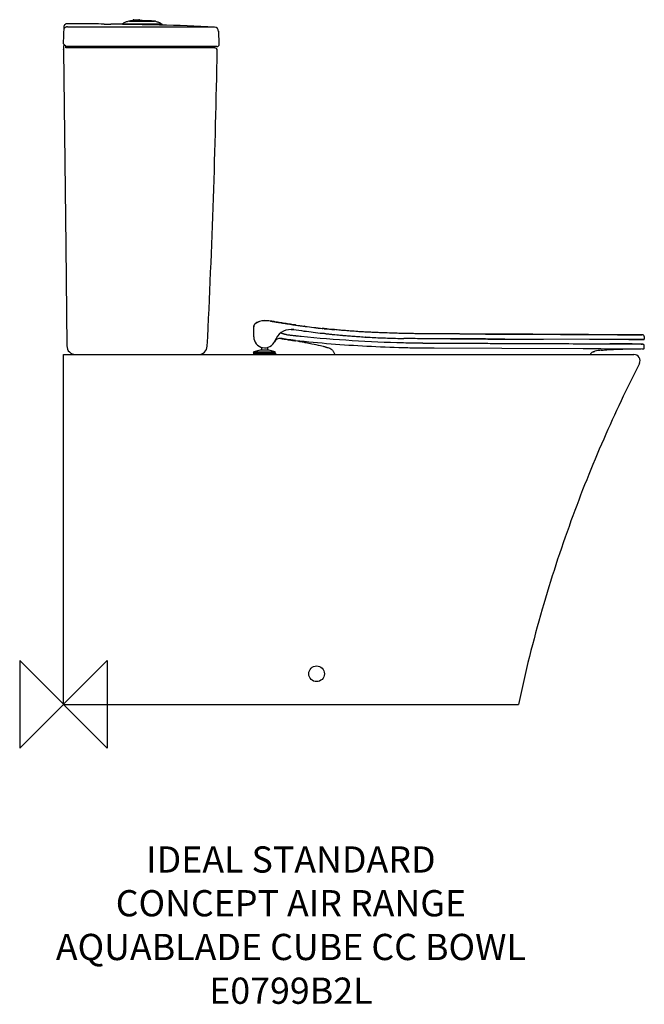
# Model space of a CAD drawing. Units: millimetres. Extents: x -50 to 664, y -343 to 783.
import ezdxf

# ---------------------------------------------------------------- set-up
doc = ezdxf.new("R2010")
doc.units = ezdxf.units.MM
doc.header["$LTSCALE"] = 54.820741
for name, color, linetype in [('DETAIL', 2, 'CONTINUOUS'), ('Origin', 6, 'CONTINUOUS'), ('Text', 7, 'CONTINUOUS')]:
    doc.layers.add(name, color=color, linetype=linetype)
doc.styles.add('Fastrack', font='simplex.shx')

# ---------------------------------------------------------------- blocks, each defined once
blk = doc.blocks.new('ZPO')
at = {"layer": 'Origin'}
blk.add_lwpolyline([(-50, 50), (-50, -50), (50, 50), (50, -50)], close=True, dxfattribs=at)

msp = doc.modelspace()

# ---------------------------------------------------------------- linework, layer by layer
at = {"layer": 'DETAIL'}
for p, q in [((46.5, 777.8), (54.4, 777.7)), ((67.5, 777.9), (67.5, 777.5)), ((67.5, 777.5), (112.5, 777)), ((67.6, 778.1), (112.4, 778.1)), ((74.8, 781), (74.8, 781)), ((105.2, 781), (74.8, 781)), ((105, 781), (75, 781)), ((75.7, 781.2), (104.3, 781.2)), ((86.9, 781.6), (78.8, 781.6)), ((86.9, 781.6), (78.8, 781.6)), ((79.5, 781.6), (79.5, 781.7)), ((80.5, 782.7), (86.4, 782.7)), ((86.9, 781.6), (86.9, 781.6)), ((87.1, 781.6), (86.9, 781.6)), ((87.7, 781.9), (87.5, 782.3)), ((87.8, 781.7), (87.6, 781.7)), ((88.3, 782), (87.7, 782)), ((87.7, 781.7), (87.7, 781.9)), ((87.7, 781.9), (87.8, 781.9)), ((87.7, 781.7), (87.7, 781.7)), ((88, 781.7), (87.8, 781.7)), ((88.2, 781.8), (88.3, 781.8)), ((90, 782), (88.3, 782)), ((88.3, 781.8), (88.4, 781.8)), ((97.7, 776.9), (97.7, 776.9)), ((105.2, 781), (105.2, 781)), ((109, 777), (109, 776.7)), ((110, 776.7), (109.1, 776.7)), ((112.5, 777.9), (112.5, 777)), ((0.1, 755), (0.8, 775.1)), ((0.8, 775.1), (0.9, 775.9)), ((178.3, 754.8), (177.6, 769.5)), ((0.1, 755), (0.1, 755)), ((0.1, 748.3), (0.1, 748.8)), ((0.1, 748.3), (0.1, 748.2)), ((0.1, 748.2), (2.6, 523.7)), ((1.6, 753.7), (1.7, 753.6)), ((1.6, 753.7), (1.6, 753.7)), ((1.7, 753.6), (1.9, 753.2)), ((1.9, 753.2), (1.9, 753.2)), ((173.2, 750.5), (3.8, 750.5)), ((175.6, 752), (4.1, 752)), ((2.6, 523.7), (3.9, 409.9)), ((217.8, 420.3), (218, 432.8)), ((218, 432.8), (217.9, 432.5)), ((217.9, 432.5), (217.9, 432.5)), ((217.9, 432.5), (217.9, 432.1)), ((217.9, 432.1), (217.9, 431.7)), ((217.9, 430.5), (217.9, 430.4)), ((217.9, 430.5), (217.9, 430.4)), ((218, 432.8), (218, 432.8)), ((218, 432.8), (218, 432.8)), ((218, 432.8), (218, 432.8)), ((218, 432.8), (218, 432.8)), ((218.9, 434.8), (218.9, 434.8)), ((218.9, 434.8), (218.9, 434.8)), ((263.3, 428.5), (263.3, 428.5)), ((263.3, 428.5), (263.5, 428.5)), ((265.3, 433.7), (266.1, 433.6)), ((297, 429.7), (296.1, 429.8)), ((296.1, 429.8), (296.2, 429.8)), ((296.2, 429.8), (296.4, 429.8)), ((296.9, 429.7), (296.4, 429.8)), ((296.4, 429.8), (296.9, 429.7)), ((297, 429.7), (296.9, 429.7)), ((296.9, 429.7), (297, 429.7)), ((297.1, 429.7), (297, 429.7)), ((297.1, 429.7), (297, 429.7)), ((298.3, 429.6), (297.1, 429.7)), ((299.7, 429.4), (298.3, 429.5)), ((309.9, 428.4), (309.1, 428.4)), ((311.6, 428.2), (309.9, 428.4)), ((313.2, 428.1), (311.6, 428.2)), ((315.2, 427.9), (313.2, 428.1)), ((217.8, 420.3), (217.8, 420.3)), ((248.7, 418.3), (249.5, 418.2)), ((248.8, 424.7), (248.9, 424.7)), ((250.2, 418.1), (250.7, 418)), ((250.6, 418), (250.8, 418)), ((251.5, 417.9), (250.7, 418)), ((250.9, 418), (250.7, 418)), ((250.8, 418), (251.3, 417.9)), ((250.8, 418), (251.1, 418)), ((251.1, 418), (251.2, 418)), ((251.2, 418), (251.1, 418)), ((251.2, 418), (251.3, 417.9)), ((251.2, 417.9), (251.3, 417.9)), ((251.3, 417.9), (251.4, 417.9)), ((251.3, 417.9), (251.4, 417.9)), ((251.3, 417.9), (251.3, 417.9)), ((255.6, 417.2), (251.4, 417.9)), ((251.5, 417.9), (251.6, 417.9)), ((251.7, 423.8), (251.6, 423.8)), ((251.6, 417.9), (251.8, 417.8)), ((251.8, 417.8), (251.9, 417.8)), ((251.9, 423.7), (252, 423.7)), ((251.9, 417.8), (252, 417.8)), ((252, 423.7), (252, 423.7)), ((252, 423.7), (252.1, 423.7)), ((252, 417.8), (252.2, 417.8)), ((252, 417.8), (252.1, 417.8)), ((252.1, 423.7), (252.1, 423.6)), ((252.1, 417.8), (252.2, 417.8)), ((252.2, 417.8), (252.5, 417.7)), ((252.5, 417.7), (256, 417.1)), ((256, 417.1), (256.3, 417.1)), ((256.3, 417.1), (256.5, 417)), ((256.5, 417), (256.8, 417)), ((256.8, 417), (257, 416.9)), ((257, 416.9), (257.3, 416.9)), ((257.3, 416.9), (258.2, 416.8)), ((258.2, 416.8), (258.6, 416.7)), ((258.6, 416.7), (258.9, 416.6)), ((258.9, 416.6), (260.2, 416.4)), ((275.4, 426.8), (275.2, 426.8)), ((296.4, 424.3), (298.9, 424)), ((296.7, 424.2), (296.4, 424.3)), ((297.1, 424.2), (296.7, 424.2)), ((298.8, 424), (297.1, 424.2)), ((298.9, 424), (299.8, 423.9)), ((306.5, 423.2), (307.8, 423)), ((307.8, 423), (308.8, 422.9)), ((308.8, 422.9), (312.9, 422.5)), ((312.9, 422.5), (314.4, 422.4)), ((314.4, 422.4), (316.2, 422.2)), ((326.4, 427), (324.2, 427.1)), ((328.4, 426.8), (326.4, 427)), ((348.3, 425.6), (344.9, 425.7)), ((345.5, 420), (345.3, 420)), ((347.9, 425.6), (345.5, 425.7)), ((380.9, 424.3), (378, 424.4)), ((381.8, 424.3), (378.7, 424.4)), ((390.7, 418.2), (389.4, 418.3)), ((392.3, 424), (389.8, 424.1)), ((406.3, 423.8), (403.6, 423.8)), ((409.8, 423.7), (406.3, 423.8)), ((413, 423.7), (409.8, 423.7)), ((416.4, 423.7), (413, 423.7)), ((419.8, 423.6), (416.4, 423.7)), ((431.8, 423.5), (429.7, 423.6)), ((433, 423.5), (430.2, 423.5)), ((433.3, 423.5), (431.8, 423.5)), ((433.2, 423.5), (433, 423.5)), ((433.2, 423.5), (433.2, 423.5)), ((434.8, 423.5), (433.3, 423.5)), ((437.2, 423.5), (434.8, 423.5)), ((436.4, 423.5), (435.6, 423.5)), ((444.4, 423.5), (438.3, 423.5)), ((442.9, 418), (446.2, 417.9)), ((446.2, 417.9), (452.8, 417.9)), ((452.8, 417.9), (457.8, 417.9)), ((457.8, 417.9), (466.3, 417.8)), ((466.3, 417.8), (476.7, 417.8)), ((476.7, 417.8), (485.3, 417.7)), ((495.9, 423.3), (480.5, 423.3)), ((482.7, 423.3), (504.8, 423.2)), ((505, 417.7), (482.8, 417.8)), ((485.3, 417.7), (496.4, 417.7)), ((518.8, 423.1), (491.1, 423.3)), ((511.1, 423.2), (495.9, 423.3)), ((496.4, 417.7), (503.8, 417.7)), ((503.8, 417.7), (524, 417.6)), ((504.8, 423.2), (570.3, 422.9)), ((601.9, 417.3), (505, 417.7)), ((570.1, 422.9), (527.2, 423.1)), ((568.9, 422.9), (567.3, 422.9)), ((568.7, 422.9), (569.3, 422.9)), ((569.2, 422.9), (568.9, 422.9)), ((569.3, 422.9), (570.2, 422.9)), ((600.7, 422.8), (570.1, 422.9)), ((570.2, 422.9), (579.7, 422.9)), ((570.3, 422.9), (600.7, 422.8)), ((600.7, 422.8), (618.6, 422.7)), ((655.9, 422.5), (600.7, 422.8)), ((661.6, 422.5), (600.7, 422.8)), ((623.7, 417.2), (601.9, 417.3)), ((618.6, 422.7), (633.8, 422.6)), ((633.6, 417.1), (623.7, 417.2)), ((638.2, 417.1), (633.6, 417.1)), ((633.8, 422.6), (645.9, 422.6)), ((649.3, 417.1), (638.2, 417.1)), ((645.9, 422.6), (660.2, 422.5)), ((646.7, 417.1), (663.7, 417)), ((657.2, 417), (647.5, 417.1)), ((662, 417), (657.2, 417)), ((660.2, 422.5), (662, 422.5)), ((661.6, 422.5), (662, 422.5)), ((662, 422.5), (661.6, 422.5)), ((661.9, 417), (662, 417)), ((662, 417), (663.7, 417)), ((663.6, 417), (662.4, 417)), ((663.7, 417), (663.6, 417)), ((664.5, 417.8), (664.5, 420)), ((226.5, 408.2), (226.5, 405)), ((233.5, 408.1), (233.5, 405)), ((260.2, 416.4), (262.2, 416.1)), ((262.2, 416.1), (262.8, 416)), ((262.8, 416), (263.3, 415.9)), ((264.9, 415.7), (265, 415.7)), ((265, 415.7), (265.5, 415.6)), ((424.1, 407.5), (501.6, 407.2)), ((501.6, 407.2), (594.5, 406.8)), ((593.6, 412.3), (625.1, 412.2)), ((594.5, 406.8), (614.7, 406.7)), ((614.7, 406.7), (661.9, 406.5)), ((631.3, 412.2), (625.1, 412.2)), ((625.1, 412.2), (646.3, 412.1)), ((644.7, 412.1), (631.3, 412.2)), ((650.5, 412.1), (644.7, 412.1)), ((647.3, 412.1), (644.7, 412.1)), ((646.3, 412.1), (661, 412)), ((659.6, 412), (647.3, 412.1)), ((661.8, 412), (659.7, 412)), ((661, 412), (662.2, 412)), ((662.4, 412), (661.8, 412)), ((661.9, 406.5), (662.2, 406.5)), ((662.2, 412), (662.4, 412)), ((662.2, 406.5), (663.6, 406.5)), ((663.2, 411.9), (662.4, 412)), ((663.2, 411.9), (663.2, 411.9)), ((664.4, 407.3), (664.4, 410)), ((0, 0), (0, 400)), ((0, 400), (15.9, 400)), ((15.9, 400), (120, 400)), ((16, 400), (16.1, 400)), ((16, 400), (16.3, 400)), ((16.1, 400), (16.2, 400)), ((17.4, 400), (17.4, 400)), ((17.4, 400), (18.1, 400)), ((17.4, 400), (17.5, 400)), ((17.9, 400), (18, 400)), ((120, 400), (131.1, 400)), ((131.1, 400), (210, 400)), ((210, 400), (234.8, 400)), ((217.5, 401.5), (217.5, 400)), ((217.7, 401.5), (217.5, 401.5)), ((217.5, 401.5), (242.5, 401.5)), ((217.8, 401.8), (217.6, 402.7)), ((225, 405), (217.8, 403.1)), ((217.8, 403.1), (242.2, 403.1)), ((235, 405), (225, 405)), ((233.4, 401.5), (233.3, 401.5)), ((233.3, 401.5), (242.3, 401.5)), ((234.8, 400), (273.8, 400)), ((242.2, 403.1), (235, 405)), ((242.2, 401.8), (242.4, 402.7)), ((242.3, 401.5), (242.5, 401.5)), ((242.5, 401.5), (242.5, 400)), ((273.8, 400), (275.2, 400)), ((275.2, 400), (312.8, 400)), ((312.8, 400), (602.4, 400)), ((602.4, 400), (603.1, 400)), ((603.1, 400), (620.1, 400)), ((620.1, 400), (621.2, 400)), ((621.2, 400), (652.6, 400)), ((0, 0), (520.5, 0))]:
    msp.add_line(p, q, dxfattribs=at)
for points in [[(87.5, 782.3), (87.2, 782.6), (86.7, 782.7), (86.4, 782.7)], [(87.6, 781.7), (87.4, 781.7), (87.1, 781.6)], [(88.3, 781.7), (88.3, 781.7), (88.3, 781.7), (88.2, 781.7), (88.1, 781.7), (88, 781.7)], [(0.9, 754.5), (1.4, 753.9), (1.6, 753.7)], [(0.1, 752.2), (0.1, 750.9), (0.1, 749.7), (0.1, 748.8)], [(262.4, 428.6), (262.7, 428.6), (262.9, 428.5), (263.1, 428.5), (263.3, 428.5)], [(311.9, 428.2), (308.9, 428.4), (306, 428.7), (303.4, 429), (301.3, 429.2), (299.7, 429.4)], [(344.9, 425.7), (341.5, 425.9), (338.1, 426.1), (334.7, 426.4), (331.3, 426.6), (328, 426.8), (324.7, 427.1), (321.5, 427.3), (318.2, 427.6), (315.1, 427.9), (311.9, 428.2)], [(324.2, 427.1), (322.6, 427.3), (320.7, 427.4), (318.8, 427.6), (317, 427.7), (315.2, 427.9)], [(299.8, 423.9), (300.7, 423.8), (301.6, 423.7), (302.5, 423.6), (303.3, 423.5), (304.2, 423.4), (305, 423.3), (306.5, 423.2)], [(316.2, 422.2), (317.2, 422.1), (318.3, 422), (319.5, 421.9), (320.8, 421.8), (322.1, 421.7), (323.6, 421.6), (325.1, 421.5), (326.7, 421.3), (328.4, 421.2), (330.1, 421.1), (331.8, 420.9), (333.6, 420.8), (335.4, 420.7), (337.2, 420.5), (339.1, 420.4), (341, 420.3), (342.9, 420.2), (344.9, 420)], [(334.5, 426.4), (332.4, 426.5), (330.4, 426.7), (328.4, 426.8)], [(338.8, 426.1), (336.6, 426.2), (334.5, 426.4)], [(345.5, 425.7), (343.2, 425.8), (341, 426), (338.8, 426.1)], [(344.9, 420), (346.9, 419.9), (348.9, 419.8), (351, 419.7), (353.1, 419.6), (355.2, 419.4), (357.3, 419.3), (359.5, 419.2), (361.6, 419.1), (363.8, 419), (366.1, 418.9), (368.3, 418.9), (370.6, 418.8), (372.9, 418.7), (375.3, 418.6), (377.6, 418.5), (380, 418.5), (382.4, 418.4), (384.9, 418.4), (387.3, 418.3), (389.4, 418.3)], [(378, 424.4), (375.6, 424.4), (372.9, 424.5), (370.3, 424.6), (367.7, 424.7), (365.1, 424.8), (362.5, 424.9), (360, 425), (357.5, 425.1), (355.1, 425.2), (352.6, 425.3), (350.2, 425.5), (347.9, 425.6)], [(378.7, 424.4), (376.2, 424.4), (373.4, 424.5), (370.5, 424.6), (367.5, 424.7), (364.5, 424.8), (361.4, 424.9), (358.2, 425.1), (354.9, 425.2), (351.6, 425.4), (348.3, 425.6)], [(392, 424), (389.2, 424.1), (386.4, 424.2), (383.7, 424.2), (380.9, 424.3)], [(389.8, 424.1), (387.2, 424.1), (384.5, 424.2), (381.8, 424.3)], [(403.6, 423.8), (400.6, 423.9), (397.7, 423.9), (394.8, 424), (392, 424)], [(415.7, 423.7), (413.6, 423.7), (411.3, 423.7), (409.1, 423.7), (406.8, 423.8), (404.5, 423.8), (402.1, 423.8), (399.8, 423.9), (397.3, 423.9), (394.8, 424), (392.3, 424)], [(428, 423.6), (424.2, 423.6), (422.1, 423.6), (420, 423.6), (417.9, 423.6), (415.7, 423.7)], [(430.2, 423.5), (426, 423.6), (423.1, 423.6), (419.8, 423.6)], [(429.1, 423.5), (427.9, 423.5), (427.1, 423.5), (425, 423.5)], [(438.3, 423.5), (437.3, 423.5), (436.8, 423.5), (436.4, 423.5)], [(480.5, 423.3), (469.7, 423.4), (459.1, 423.4), (450.9, 423.5), (444.4, 423.5), (438.7, 423.5)], [(448.1, 423.5), (447.3, 423.5), (446.6, 423.5), (445.8, 423.5), (444.4, 423.5)], [(451.4, 423.5), (450.5, 423.5), (449.7, 423.5), (448.1, 423.5)], [(454.9, 423.4), (454, 423.4), (453.1, 423.5), (451.4, 423.5)], [(458.6, 423.4), (457.6, 423.4), (456.7, 423.4), (454.9, 423.4)], [(462.5, 423.4), (461.5, 423.4), (460.5, 423.4), (458.6, 423.4)], [(466.7, 423.4), (465.7, 423.4), (464.6, 423.4), (462.5, 423.4)], [(472.3, 423.4), (471.1, 423.4), (470, 423.4), (468.9, 423.4), (466.7, 423.4)], [(479.4, 423.3), (478.2, 423.3), (477, 423.3), (475.8, 423.4), (474.6, 423.4), (472.3, 423.4)], [(491.1, 423.3), (489.8, 423.3), (488.4, 423.3), (487.1, 423.3), (485.8, 423.3), (484.5, 423.3), (483.2, 423.3), (481.9, 423.3), (479.4, 423.3)], [(525, 423.1), (518.7, 423.2), (515.1, 423.2), (511.1, 423.2)], [(537, 423.1), (533.5, 423.1), (531.8, 423.1), (530.1, 423.1), (528.4, 423.1), (526.8, 423.1), (525.2, 423.1), (523.6, 423.1), (522, 423.1), (520.4, 423.1), (518.8, 423.1)], [(524, 417.6), (532.3, 417.6), (539.2, 417.5), (545.3, 417.5), (549, 417.5)], [(541.4, 423), (536.2, 423.1), (533.5, 423.1), (530.8, 423.1), (527.9, 423.1), (525, 423.1)], [(552, 423), (548.2, 423), (546.3, 423), (544.4, 423), (542.5, 423), (540.6, 423), (538.8, 423), (537, 423.1)], [(558.1, 423), (553.6, 423), (551.2, 423), (548.9, 423), (546.4, 423), (544, 423), (541.4, 423)], [(566.9, 422.9), (564.3, 422.9), (562.7, 422.9), (561.1, 422.9), (559.4, 423), (557.6, 423), (555.8, 423), (553.9, 423), (552, 423)], [(567.3, 422.9), (565.9, 422.9), (564.2, 422.9), (562.3, 423), (560.2, 423), (558.1, 423)], [(570.1, 422.9), (570.1, 422.9), (570, 422.9), (569.5, 422.9), (568.8, 422.9), (567.9, 422.9), (566.9, 422.9)], [(263.3, 415.9), (263.7, 415.9), (263.8, 415.9)], [(659.7, 412), (659.6, 412), (659.6, 412)]]:
    msp.add_lwpolyline(points, dxfattribs=at)
msp.add_circle((289.6, 35), 9, dxfattribs=at)
for centre, radius, start, end in [((3.8, 775), 3, 89.9619, 162.3343), ((0.5, -4503.6), 5281.6, 89.7774, 89.9639), ((3, -3862.3), 4640.3, 89.4619, 89.7774), ((9.8, -3135.8), 3913.8, 89.1548, 89.347), ((67.7, 777.9), 0.2, 121.5558, 180), ((75.7, 781), 0.2, 101.436, 180), ((80.5, 781.7), 1, 90, 180), ((86.9, 792.9), 11.2, 270.004, 270.4939), ((86.9, 794.3), 12.7, 270.5002, 272.2184), ((86.9, 794.1), 12.4, 272.2074, 272.4831), ((86.9, 793.8), 12.1, 272.4832, 272.9161), ((87, 792.8), 11.1, 272.8951, 274.0761), ((87.1, 791.2), 9.57, 274.0787, 274.678), ((86.8, 772.9), 9.09, 80.8434, 83.7078), ((87.2, 789.9), 8.29, 274.6782, 275.2169), ((87.3, 788.7), 7.09, 275.2148, 275.8526), ((86.9, 774.1), 7.88, 79.8003, 80.3396), ((22.5, -2595.5), 3373.3, 88.5291, 88.7226), ((104.3, 781), 0.2, 0, 78.564), ((112.3, 777.9), 0.2, 0, 58.4442), ((34.9, -1996.5), 2774.2, 87.148, 88.448), ((172.6, 769.2), 5, 2.5, 87.1078), ((2.9, 752.3), 2.71, 135.5445, 182.0827), ((2.8, 752.3), 2.69, 134.5234, 135.4884), ((2.8, 752.3), 2.7, 131.7209, 134.5222), ((175.6, 754.6), 2.65, 269.9996, 2.5), ((4.1, 754.6), 2.65, 212.195, 269.9963), ((-9999.3, 921.3), 10176.7, 357.11755, 359.02314), ((172.9, 753.2), 2.7, 206.5512, 270), ((173.2, 747.8), 2.7, 359.0232, 90), ((220.5, 432.8), 2.5, 127.7979, 179.2957), ((230.2, 420.2), 18.5, 90.0316, 127.7687), ((230.2, 420.1), 18.5, 90.0313, 127.7455), ((230.2, 420.2), 18.5, 90.0407, 90.0443), ((229.2, 378.9), 59.7, 82.738, 83.0606), ((229.2, 378.6), 60.1, 81.7194, 82.7394), ((229.4, 380.1), 58.6, 81.0338, 81.7139), ((260.6, 408.6), 20, 90.0205, 159.2489), ((259.2, 369.7), 58.9, 87.5688, 88.3989), ((260.6, 393.5), 35.1, 88.1382, 89.2394), ((260, 389.2), 39.5, 86.2435, 87.5742), ((261, 405.1), 23.5, 85.9384, 88.1721), ((261.4, 412.2), 16.5, 85.6188, 87.1399), ((261.4, 411), 17.6, 83.8324, 85.9023), ((261.6, 415), 13.6, 82.9916, 85.6421), ((260.6, 398.2), 30.4, 85.0085, 86.2245), ((260.9, 401.2), 27.4, 84.7887, 84.9896), ((260.9, 402.1), 26.5, 84.448, 84.7895), ((261.6, 412.9), 15.7, 83.447, 83.7972), ((261.6, 413.4), 15.2, 82.858, 83.4484), ((407.2, 1416.8), 998.7, 261.7267, 262.4046), ((407.3, 1422.5), 998.9, 261.8747, 262.4712), ((407, 1421.4), 997.8, 261.8772, 262.4061), ((406.8, 1419.6), 996, 261.8787, 262.4209), ((406.8, 1419.7), 996, 262.477, 263.6366), ((406.5, 1416.7), 993.1, 262.4721, 263.6348), ((406.6, 1418.1), 994.5, 263.7456, 264.4346), ((230.2, 420.1), 12.5, 179.0736, 339.2511), ((247.7, 411.4), 7, 81.2998, 153.3835), ((227.7, 280.9), 139.1, 80.9136, 81.2927), ((265.3, 471.8), 49.9, 250.8653, 251.8702), ((220.5, 235.7), 184.8, 80.6254, 80.9122), ((264.3, 468.7), 46.6, 251.8746, 252.0906), ((265.3, 472.1), 50.2, 252.0907, 252.2928), ((266.7, 476.2), 54.6, 252.2928, 252.4799), ((266.6, 475.8), 54.1, 252.4698, 252.8088), ((267.5, 478.9), 57.3, 252.8255, 253.251), ((232.7, 299.8), 119.6, 81.1245, 81.2398), ((268.2, 481.4), 59.9, 253.2538, 253.6426), ((250.7, 416.1), 1.88, 73.5825, 74.3575), ((250.8, 416.4), 1.66, 73.1948, 73.6302), ((254.7, 440.3), 22.6, 261.0668, 261.2189), ((243.7, 373.5), 45.1, 80.0875, 80.3747), ((289.9, 670.1), 255.1, 261.2857, 261.4845), ((271.5, 492.4), 71.4, 253.6459, 253.8685), ((271.4, 491.8), 70.8, 253.8488, 254.006), ((265.7, 471.7), 50, 254.2225, 254.5703), ((264.9, 468.7), 46.8, 254.5698, 254.7525), ((264.9, 468.7), 46.8, 254.7534, 255.1332), ((264.7, 468.1), 46.2, 255.1329, 255.506), ((264.5, 467), 45.1, 255.5058, 255.8747), ((264, 465.3), 43.3, 255.8745, 256.4038), ((263.5, 463.3), 41.2, 256.4011, 257.3723), ((262.7, 459.8), 37.6, 257.3858, 258.0428), ((307, 805.4), 386.1, 263.7394, 263.895), ((421.4, 1876.2), 1463, 263.9019, 264.1369), ((425.2, 1913.5), 1500.4, 264.1375, 268.6112), ((407.2, 1417.3), 999.2, 262.417, 263.631), ((406.7, 1412.3), 994.2, 263.7718, 264.447), ((406.8, 1413.8), 995.7, 264.4476, 266.4597), ((662, 420), 2.5, 359.9391, 89.753), ((664.8, 943.7), 526.7, 269.6864, 269.8649), ((13.9, 410), 10, 180.6447, 270), ((154.5, 410), 10, 270, 357.1175), ((238.6, 266.6), 151.3, 80.022, 80.4421), ((425.2, 1913.6), 1506, 263.9047, 267.0267), ((143.7, -268.2), 694.5, 79.0427, 79.8971), ((143.7, -268.2), 694.5, 78.8982, 79.0426), ((143.7, -268.2), 694.5, 78.3295, 78.8982), ((143.7, -268.2), 694.5, 77.4829, 78.3295), ((143.6, -268.3), 694.7, 77.2194, 77.4829), ((146.3, -256.9), 683, 77.0408, 77.2208), ((300, 397.7), 10.5, 40.969, 49.7696), ((425.4, 1919.1), 1511.5, 267.0292, 268.6151), ((425.1, 1907.1), 1494, 268.6068, 269.4583), ((425.2, 1910.6), 1503.1, 268.6172, 268.9968), ((662.4, 410.1), 1.9, 81.9953, 89.5151), ((217.9, 402.8), 0.3, 104.5612, 194.5612), ((217.6, 401.7), 0.2, 279.4741, 14.4928), ((242.1, 402.8), 0.3, 345.4388, 75.4388), ((242.4, 401.7), 0.2, 165.4388, 260.789), ((242.4, 401.7), 0.201, 196.029, 226.2238), ((242.4, 401.7), 0.199, 189.0233, 196.0069), ((242.4, 401.7), 0.199, 226.2246, 236.5425), ((608.4, 397), 6.51, 145.7103, 153.0544), ((608.4, 397.1), 6.5, 111.1274, 145.7027), ((620, 354.6), 50.5, 95.4329, 103.7635), ((652.6, 393), 7, 333.0812, 90.0009)]:
    msp.add_arc(centre, radius, start, end, dxfattribs=at)
for points, knots in [([(21, 778), (21, 778), (21, 778), (21, 778), (21, 777.9), (21, 777.9), (21, 777.9), (21, 777.9), (21, 777.9)], [0, 0, 0, 0, 0.080774, 0.173569, 0.252024, 0.354441, 0.633107, 1, 1, 1, 1]), ([(74.8, 781), (73.5, 780.7), (71, 779.9), (68.7, 778.7), (67.6, 778.1)], [0, 0, 0, 0, 0.492832, 1, 1, 1, 1]), ([(78.8, 781.6), (78.5, 781.6), (77.5, 781.5), (76.4, 781.3), (75.7, 781.2)], [0, 0, 0, 0, 0.251911, 1, 1, 1, 1]), ([(88.2, 781.7), (88.2, 781.7), (88.1, 781.7), (88.1, 781.7), (88, 781.7)], [0, 0, 0, 0, 0.221379, 1, 1, 1, 1]), ([(88.4, 781.8), (88.3, 781.8), (88.3, 781.8), (88.2, 781.7), (88.2, 781.7)], [0, 0, 0, 0, 0.492174, 1, 1, 1, 1]), ([(88.4, 781.8), (88.4, 781.8), (88.4, 781.8), (88.4, 781.8), (88.4, 781.8), (88.4, 781.8), (88.4, 781.8), (88.3, 781.7), (88.3, 781.7), (88.2, 781.7), (88.2, 781.7)], [0, 0, 0, 0, 0.138423, 0.226529, 0.271469, 0.319941, 0.414119, 0.559236, 0.755023, 1, 1, 1, 1]), ([(90, 782), (91.3, 782), (93.7, 782), (98.5, 781.9), (102.1, 781.6), (104.3, 781.2)], [0, 0, 0, 0, 0.263425, 0.517078, 1, 1, 1, 1]), ([(105.2, 781), (106.5, 780.7), (109, 779.9), (111.3, 778.7), (112.4, 778.1)], [0, 0, 0, 0, 0.492832, 1, 1, 1, 1]), ([(0.7, 771.6), (0.7, 772), (0.9, 772.7), (1.6, 773.7), (2.5, 774.3), (3.3, 774.5), (3.7, 774.5)], [0, 0, 0, 0, 0.249544, 0.499477, 0.749714, 1, 1, 1, 1]), ([(10.6, 774.2), (10.2, 774.2), (9.4, 774.2), (8.2, 774.2), (7.1, 774.3), (6.2, 774.3), (5.6, 774.3), (5.1, 774.3), (4.7, 774.4), (4.4, 774.4), (4.1, 774.4), (3.9, 774.4), (3.8, 774.4), (3.8, 774.5), (3.7, 774.5), (3.7, 774.5), (3.7, 774.5)], [0, 0, 0, 0, 0.173125, 0.34396, 0.508137, 0.65965, 0.728545, 0.791687, 0.848175, 0.897102, 0.937565, 0.96868, 0.980474, 0.989639, 0.996124, 1, 1, 1, 1]), ([(172.9, 774.2), (172.9, 774.2), (172.8, 774.2), (172.8, 774.2), (172.6, 774.2), (172.5, 774.2), (172.2, 774.2), (171.9, 774.2), (171.3, 774.2), (170.4, 774.2), (169.6, 774.2), (169, 774.2), (168.7, 774.2), (168.5, 774.2), (168.2, 774.2), (167.8, 774.2), (167.3, 774.2), (166.5, 774.2), (165, 774.2), (162.8, 774.1), (159.6, 774.1), (154.3, 774.2), (148.6, 774.2), (142.7, 774.2), (136.6, 774.2), (129, 774.2), (116.9, 774.2), (101.7, 774.2), (83.5, 774.2), (65.2, 774.2), (47, 774.2), (31.8, 774.2), (19.7, 774.2), (13.6, 774.2), (10.6, 774.2)], [0, 0, 0, 0, 0.000167, 0.000655, 0.001447, 0.002528, 0.00389, 0.005534, 0.009685, 0.015089, 0.021978, 0.023992, 0.026133, 0.027316, 0.028557, 0.030685, 0.034178, 0.039004, 0.045112, 0.060923, 0.080993, 0.104529, 0.158185, 0.186235, 0.214296, 0.270417, 0.326539, 0.438783, 0.551026, 0.66327, 0.775514, 0.887757, 0.943879, 1, 1, 1, 1]), ([(0.1, 755), (0.2, 755), (0.2, 755), (0.3, 754.9), (0.4, 754.8), (0.5, 754.8), (0.6, 754.7)], [0, 0, 0, 0, 0.132373, 0.346492, 0.638044, 1, 1, 1, 1]), ([(0.6, 754.7), (0.6, 754.7), (0.7, 754.6), (0.8, 754.5), (0.9, 754.5)], [0, 0, 0, 0, 0.22243, 1, 1, 1, 1]), ([(2.8, 750.9), (2.8, 751), (2.8, 751.5), (2.8, 751.9), (2.8, 752.3)], [0, 0, 0, 0, 0.181042, 1, 1, 1, 1]), ([(3.8, 750.5), (3.6, 750.5), (3.4, 750.5), (3.1, 750.6), (2.9, 750.7), (2.8, 750.8), (2.8, 750.8), (2.8, 750.9)], [0, 0, 0, 0, 0.364573, 0.640178, 0.834562, 0.916073, 1, 1, 1, 1]), ([(236.5, 438.2), (235.4, 438.4), (233.9, 438.5), (231.8, 438.6), (230.8, 438.7), (230.2, 438.7)], [0, 0, 0, 0, 0.500046, 0.750055, 1, 1, 1, 1]), ([(236.8, 438.2), (235.7, 438.3), (234.1, 438.5), (231.9, 438.6), (230.8, 438.6), (230.2, 438.6)], [0, 0, 0, 0, 0.499975, 0.749996, 1, 1, 1, 1]), ([(236.8, 438.2), (238.1, 438), (239.9, 437.7), (242.4, 437.3), (244.9, 436.9), (248, 436.4), (251.7, 435.8), (255.4, 435.2), (260.2, 434.5), (263.7, 433.9), (266.1, 433.6)], [0, 0, 0, 0, 0.128559, 0.192751, 0.256809, 0.384366, 0.510904, 0.636048, 0.75944, 1, 1, 1, 1]), ([(264.6, 433.8), (262.4, 434.1), (258.1, 434.8), (252.6, 435.6), (248.3, 436.3), (245, 436.8), (242.3, 437.3), (240.2, 437.7), (239.1, 437.9), (238.5, 437.9)], [0, 0, 0, 0, 0.25001, 0.50002, 0.62502, 0.750017, 0.875012, 0.937512, 1, 1, 1, 1]), ([(260.6, 428.6), (260.8, 428.6), (261.4, 428.6), (262.1, 428.6), (262.6, 428.6)], [0, 0, 0, 0, 0.253656, 1, 1, 1, 1]), ([(262.6, 428.6), (262.6, 428.6), (262.9, 428.6), (263.2, 428.5), (263.3, 428.5)], [0, 0, 0, 0, 0.246283, 1, 1, 1, 1]), ([(263.5, 428.5), (263.5, 428.5), (263.5, 428.5), (263.5, 428.5), (263.5, 428.5)], [0, 0, 0, 0, 0.360188, 1, 1, 1, 1]), ([(249.5, 418.2), (249.7, 418.2), (249.9, 418.2), (250.1, 418.1), (250.2, 418.1)], [0, 0, 0, 0, 0.753939, 1, 1, 1, 1]), ([(251.2, 417.9), (251.3, 417.9), (251.7, 417.9), (252.1, 417.8), (252.4, 417.8)], [0, 0, 0, 0, 0.229869, 1, 1, 1, 1]), ([(251.5, 417.9), (251.7, 417.9), (252.1, 417.8), (252.4, 417.7), (252.5, 417.7)], [0, 0, 0, 0, 0.743479, 1, 1, 1, 1]), ([(265.3, 416.1), (263.6, 416.2), (259.2, 416.8), (254.8, 417.4), (252.1, 417.8)], [0, 0, 0, 0, 0.391131, 1, 1, 1, 1]), ([(254.9, 423), (255.9, 422.7), (257.4, 422.5), (259.3, 422.2), (260.3, 422.1), (260.9, 422.1)], [0, 0, 0, 0, 0.487881, 0.739382, 1, 1, 1, 1]), ([(260.9, 422.1), (261.2, 422), (262.2, 421.9), (263.2, 421.8), (264, 421.7)], [0, 0, 0, 0, 0.246203, 1, 1, 1, 1]), ([(482.8, 417.8), (475.1, 417.8), (459.8, 417.9), (440.6, 418), (425.2, 418), (409.9, 418.1), (398.3, 418.1), (390.7, 418.2)], [0, 0, 0, 0, 0.249976, 0.500036, 0.625068, 0.750087, 1, 1, 1, 1]), ([(664.1, 417.1), (664.2, 417.2), (664.4, 417.4), (664.5, 417.6), (664.5, 417.8)], [0, 0, 0, 0, 0.500183, 1, 1, 1, 1]), ([(299.4, 408.6), (299.9, 408.5), (300.7, 408.3), (301.8, 408.1), (302.3, 408), (302.5, 407.9)], [0, 0, 0, 0, 0.509818, 0.771096, 1, 1, 1, 1]), ([(302.5, 407.9), (303.3, 407.7), (304.8, 407.2), (306.2, 406.3), (306.8, 405.7)], [0, 0, 0, 0, 0.50113, 1, 1, 1, 1]), ([(411, 413.1), (415, 413.1), (422.9, 413), (434.8, 413), (446.7, 412.9), (462.5, 412.9), (482.3, 412.8), (513.5, 412.6), (550.6, 412.5), (579.7, 412.4), (593.6, 412.3)], [0, 0, 0, 0, 0.065111, 0.130235, 0.195361, 0.260483, 0.390685, 0.520524, 0.772467, 1, 1, 1, 1]), ([(618.8, 405.2), (625.7, 405.7), (639.7, 406.4), (653.8, 406.6), (660.8, 406.5)], [0, 0, 0, 0, 0.499113, 1, 1, 1, 1]), ([(664.4, 410), (664.4, 410.2), (664.4, 410.6), (664, 411.3), (663.5, 411.7), (663.2, 411.9)], [0, 0, 0, 0, 0.265882, 0.516954, 1, 1, 1, 1]), ([(663.6, 406.5), (663.8, 406.5), (664.1, 406.6), (664.4, 407), (664.4, 407.2), (664.4, 407.3)], [0, 0, 0, 0, 0.48457, 0.737451, 1, 1, 1, 1]), ([(308, 404.6), (308.2, 404.3), (309.1, 403.2), (309.7, 401.9), (310.1, 400.9)], [0, 0, 0, 0, 0.251059, 1, 1, 1, 1]), ([(310.1, 400.9), (310.1, 400.8), (310.2, 400.5), (310.2, 400.2), (310.3, 400)], [0, 0, 0, 0, 0.215134, 1, 1, 1, 1]), ([(606.1, 403.1), (606.3, 403.2), (607, 403.4), (607.6, 403.6), (608, 403.7)], [0, 0, 0, 0, 0.400596, 1, 1, 1, 1]), ([(615.2, 404.9), (615.5, 404.9), (616.7, 405), (617.9, 405.1), (618.8, 405.2)], [0, 0, 0, 0, 0.240896, 1, 1, 1, 1]), ([(658.9, 389.8), (644.4, 361.4), (616.4, 302.2), (578.9, 208.5), (545.9, 107.2), (528.2, 36.6), (520.5, 0)], [0, 0, 0, 0, 0.23066, 0.47362, 0.729671, 1, 1, 1, 1])]:
    msp.add_open_spline(points, degree=3, knots=knots, dxfattribs=at)
for points in [[(266.1, 433.6), (265.6, 433.7), (265.1, 433.8), (264.6, 433.8)], [(276.4, 432.2), (276, 432.2), (275.7, 432.3), (275.4, 432.3)], [(264, 421.7), (264.3, 421.7), (264.6, 421.6), (264.9, 421.6)], [(646.7, 417.1), (651.8, 417.1), (656.8, 417), (661.9, 417)], [(663.7, 417), (663.8, 417), (664, 417), (664.1, 417.1)], [(398.8, 407.8), (407.3, 407.6), (415.7, 407.6), (424.1, 407.5)], [(663.2, 411.9), (663, 411.9), (662.9, 412), (662.7, 412)], [(242.2, 401.8), (242.2, 401.7), (242.2, 401.7), (242.2, 401.7)], [(242.3, 401.6), (242.3, 401.5), (242.3, 401.5), (242.3, 401.5)]]:
    msp.add_open_spline(points, degree=3, dxfattribs=at)

# ---------------------------------------------------------------- block references
at = {"layer": 'Origin'}
msp.add_blockref('ZPO', (0, 0), dxfattribs=at)

# ---------------------------------------------------------------- texts
at = {"layer": 'Text', "insert": (260.2, -162.3), "char_height": 30, "width": 2237.289, "attachment_point": 2, "style": 'Fastrack'}
msp.add_mtext('IDEAL STANDARD\\PCONCEPT AIR RANGE\\PAQUABLADE CUBE CC BOWL\\PE0799B2L', dxfattribs=at)

doc.saveas('drawing.dxf')
